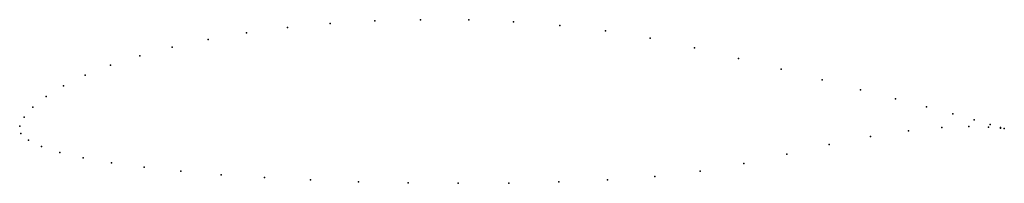
# Model space of a CAD drawing. Units: metres. Extents: x 0 to 1, y -0.058 to 0.108.
import ezdxf

# ---------------------------------------------------------------- set-up
doc = ezdxf.new("R2010")
doc.units = ezdxf.units.M

msp = doc.modelspace()

# ---------------------------------------------------------------- linework, layer by layer
for p in [(0.27182, 0.10033), (0.31541, 0.10441), (0.36064, 0.10709), (0.40704, 0.10831), (0.45614, 0.108), (0.50144, 0.10611), (0.54846, 0.10253), (0.23028, 0.09491), (0.59474, 0.09708), (0.15498, 0.08048), (0.19122, 0.08826), (0.6402, 0.08938), (0.12193, 0.07172), (0.68526, 0.07968), (0.09235, 0.06212), (0.72985, 0.06893), (0.06651, 0.05187), (0.7733, 0.05791), (0.04464, 0.04119), (0.81489, 0.04713), (0.02691, 0.03032), (0.85384, 0.03698), (0.88941, 0.02776), (0.01348, 0.01954), (0.92087, 0.01964), (0.94751, 0.01262), (0, 0), (0, 0), (0.00445, 0.00926), (0.969, 0.00652), (0.98534, 0.00162), (0.00123, -0.0075), (0.90237, -0.00453), (0.93618, -0.00127), (0.96362, -0.00031), (0.98377, -0.00087), (0.99579, -0.00184), (0.996, -0.00137), (0.99977, -0.00229), (0.99977, -0.00229), (0.0088, -0.01402), (0.82196, -0.01866), (0.86376, -0.01037), (0.02211, -0.02046), (0.04074, -0.02652), (0.77886, -0.02852), (0.06448, -0.03208), (0.09311, -0.03711), (0.73538, -0.03796), (0.12628, -0.04165), (0.16357, -0.0457), (0.20451, -0.04922), (0.69094, -0.04551), (0.24859, -0.05219), (0.29529, -0.05458), (0.34406, -0.05635), (0.39429, -0.05751), (0.44533, -0.05801), (0.49655, -0.05775), (0.54731, -0.05662), (0.59696, -0.05448), (0.64489, -0.05096)]:
    msp.add_point(p)

doc.saveas('drawing.dxf')
